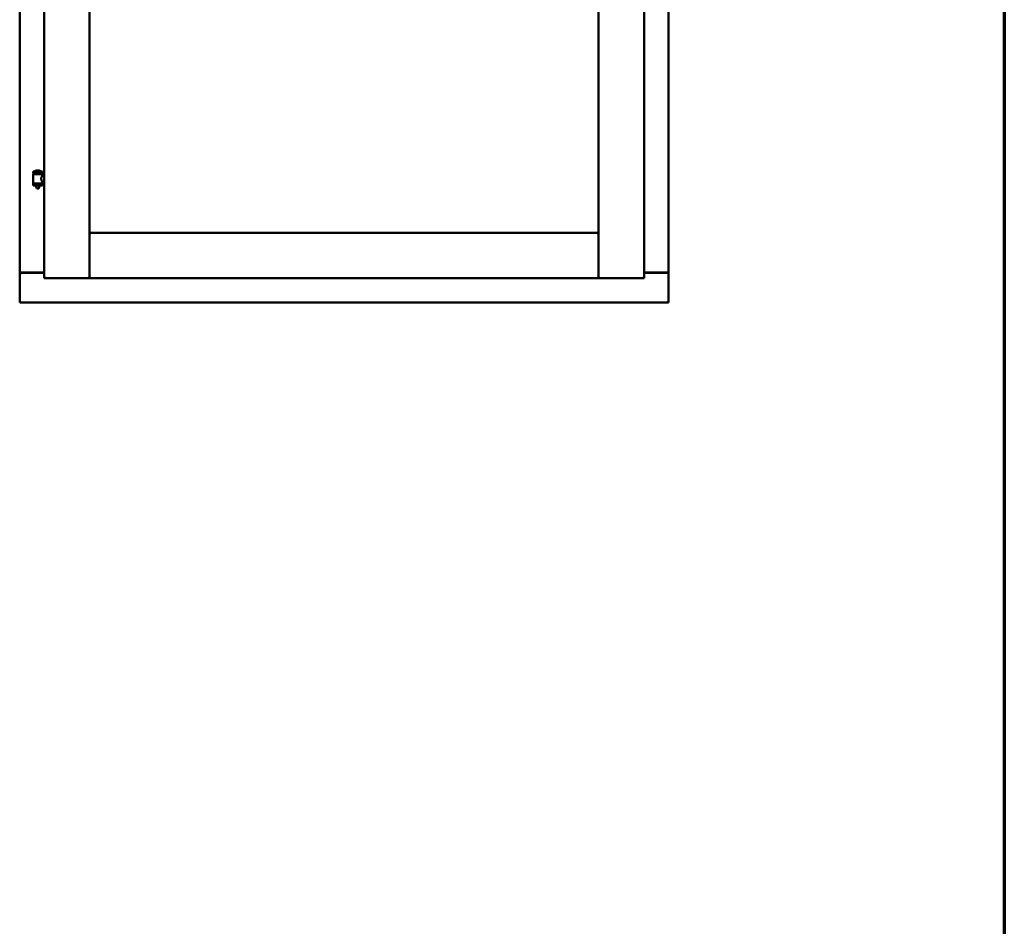
# Model space of a CAD drawing. Units: millimetres. Extents: x 13 to 821, y -287 to 287.
# Drawn here: x 163 to 200, y -136 to -101 of the extents above; entities that cross this region are included whole.
import ezdxf

# ---------------------------------------------------------------- set-up
doc = ezdxf.new("R2010")
doc.units = ezdxf.units.MM
doc.layers.add('Border (ISO)', color=8, linetype='Continuous', lineweight=70)
doc.layers.add('Visible (ISO)', color=7, linetype='Continuous', lineweight=50)

# ---------------------------------------------------------------- blocks, each defined once
blk = doc.blocks.new('Borders LEIAB A4 Border')
at = {"layer": 'Border (ISO)'}
blk.add_line((200, 287), (200, 10), dxfattribs=at)

msp = doc.modelspace()

# ---------------------------------------------------------------- linework, layer by layer
at = {"layer": 'Visible (ISO)'}
for p, q in [((162.627, -61.152), (162.627, -111.027)), ((163.552, -60.952), (163.552, -111.227)), ((165.277, -60.952), (165.277, -111.227)), ((184.602, -111.227), (184.602, -60.952)), ((186.327, -111.227), (186.327, -60.952)), ((187.252, -111.027), (187.252, -61.152)), ((163.487, -107.171), (163.137, -107.171)), ((163.137, -107.246), (163.137, -107.171)), ((163.487, -107.246), (163.137, -107.246)), ((163.239, -107.275), (163.239, -107.246)), ((163.362, -107.135), (163.262, -107.135)), ((163.385, -107.275), (163.385, -107.246)), ((163.487, -107.246), (163.487, -107.171)), ((163.137, -107.628), (163.487, -107.628)), ((163.137, -107.703), (163.137, -107.628)), ((163.141, -107.621), (163.141, -107.283)), ((163.148, -107.275), (163.476, -107.275)), ((163.483, -107.342), (163.483, -107.283)), ((163.552, -107.342), (163.483, -107.342)), ((163.552, -107.562), (163.483, -107.562)), ((163.483, -107.621), (163.483, -107.562)), ((163.487, -107.703), (163.487, -107.628)), ((163.487, -107.703), (163.137, -107.703)), ((163.239, -107.717), (163.239, -107.703)), ((163.274, -107.821), (163.24, -107.725)), ((163.35, -107.821), (163.274, -107.821)), ((163.35, -107.821), (163.384, -107.725)), ((163.385, -107.717), (163.385, -107.703)), ((165.327, -109.552), (165.277, -109.502)), ((165.277, -109.502), (165.277, -111.227)), ((165.277, -109.502), (184.602, -109.502)), ((184.602, -109.502), (184.552, -109.552)), ((184.602, -109.502), (184.602, -111.227)), ((162.633, -111.027), (162.627, -111.027)), ((162.627, -112.152), (162.627, -111.027)), ((162.644, -111.027), (162.627, -111.027)), ((163.552, -111.027), (162.644, -111.027)), ((162.677, -111.014), (163.552, -111.014)), ((163.602, -111.177), (163.552, -111.227)), ((163.552, -111.227), (165.277, -111.227)), ((165.277, -111.227), (165.227, -111.177)), ((165.277, -111.227), (165.327, -111.177)), ((165.277, -111.227), (184.602, -111.227)), ((184.552, -111.177), (184.602, -111.227)), ((184.652, -111.177), (184.602, -111.227)), ((186.327, -111.227), (184.602, -111.227)), ((186.327, -111.227), (186.277, -111.177)), ((186.327, -111.014), (187.202, -111.014)), ((186.327, -111.027), (187.235, -111.027)), ((187.252, -111.027), (187.235, -111.027)), ((187.252, -111.027), (187.245, -111.027)), ((187.252, -112.152), (187.252, -111.027)), ((162.627, -112.152), (162.677, -112.102)), ((187.202, -112.102), (187.252, -112.152)), ((162.627, -112.152), (187.252, -112.152))]:
    msp.add_line(p, q, dxfattribs=at)
for centre, radius, start, end in [((162.373, -107.437), 0.805, 11.6131, 13.7477), ((163.207, -107.168), 0.0025, 130.4942, 270), ((163.312, -107.291), 0.164, 108.0031, 130.4942), ((163.262, -107.137), 0.0025, 90, 108.0031), ((163.362, -107.137), 0.0025, 71.9969, 90), ((163.312, -107.291), 0.164, 49.5058, 71.9969), ((163.417, -107.168), 0.0025, 270, 49.5058), ((164.373, -107.437), 0.924, 168.0529, 169.9011), ((163.148, -107.283), 0.0075, 90, 180), ((163.148, -107.621), 0.0075, 180, 270), ((163.476, -107.283), 0.0075, 0, 90), ((163.476, -107.621), 0.0075, 270, 0), ((163.264, -107.717), 0.025, 180, 199.29), ((163.36, -107.717), 0.025, 340.71, 0), ((162.677, -111.064), 0.05, 90, 131.4096), ((187.202, -111.064), 0.05, 48.5904, 90)]:
    msp.add_arc(centre, radius, start, end, dxfattribs=at)
for points, knots in [([(163.483, -107.562), (163.483, -107.562), (163.481, -107.559), (163.474, -107.547), (163.469, -107.539), (163.459, -107.52), (163.454, -107.508), (163.446, -107.481), (163.443, -107.466), (163.443, -107.452), (163.443, -107.437), (163.446, -107.422), (163.454, -107.396), (163.459, -107.383), (163.469, -107.364), (163.474, -107.356), (163.481, -107.345), (163.483, -107.342), (163.483, -107.342)], [2.063857, 2.063857, 2.063857, 2.063857, 2.235061, 2.235061, 2.406265, 2.406265, 2.579037, 2.579037, 2.751809, 2.751809, 2.751809, 2.924581, 2.924581, 3.097353, 3.097353, 3.268557, 3.268557, 3.439761, 3.439761, 3.439761, 3.439761]), ([(162.633, -111.027), (162.635, -111.027), (162.638, -111.027), (162.643, -111.03), (162.646, -111.031), (162.653, -111.035), (162.658, -111.038), (162.667, -111.045), (162.672, -111.048), (162.677, -111.052)], [0.5344454, 0.5344454, 0.5344454, 0.5344454, 0.5797861, 0.5797861, 0.6251268, 0.6251268, 0.6916556, 0.6916556, 0.7581844, 0.7581844, 0.7581844, 0.7581844]), ([(187.202, -111.052), (187.206, -111.048), (187.211, -111.045), (187.221, -111.038), (187.226, -111.035), (187.233, -111.031), (187.235, -111.03), (187.241, -111.027), (187.243, -111.027), (187.245, -111.027)], [0, 0, 0, 0, 0.0665288, 0.0665288, 0.1330576, 0.1330576, 0.1783983, 0.1783983, 0.223739, 0.223739, 0.223739, 0.223739])]:
    msp.add_open_spline(points, degree=3, knots=knots, dxfattribs=at)

# ---------------------------------------------------------------- block references
msp.add_blockref('Borders LEIAB A4 Border', (0, -297))

doc.saveas('drawing.dxf')
